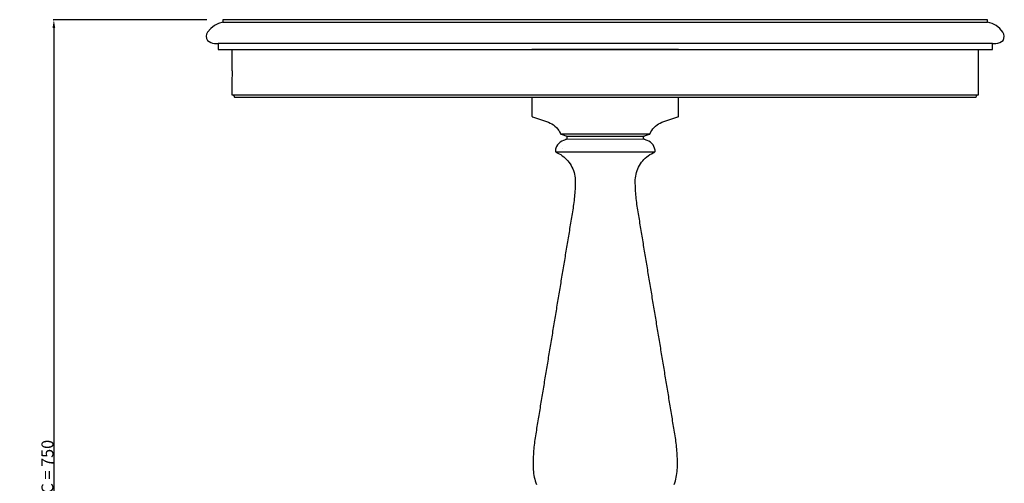
# Model space of a CAD drawing. Units: millimetres. Extents: x 1908 to 6808, y -193 to 1957.
# Drawn here: x 5258 to 6084, y 333 to 722 of the extents above; entities that cross this region are included whole.
import ezdxf

# ---------------------------------------------------------------- set-up
doc = ezdxf.new("R2010")
doc.units = ezdxf.units.MM
doc.layers.get('0').update_dxf_attribs({"lineweight": 5})
doc.layers.add('Default', color=7, linetype='Continuous', true_color=0x000000)
doc.styles.add('Arial', font='arial.ttf')
doc.dimstyles.new('Default', dxfattribs={"dimtxt": 10, "dimasz": 7, "dimexe": 0.5, "dimexo": 0.5, "dimgap": 0.25, "dimtad": 1, "dimtoh": 1, "dimdec": 0, "dimzin": 1, "dimdsep": 46, "dimtxsty": 'Arial', "dimcen": 0.5, "dimazin": 0, "dimtfac": 1, "dimtdec": 4, "dimtix": 1, "dimtmove": 1, "dimatfit": 3, "dimfxl": 1, "dimtolj": 1, "dimtzin": 1, "dimarcsym": 0})

# ---------------------------------------------------------------- blocks, each defined once
blk = doc.blocks.new('*D10')
at = {"color": 0, "lineweight": -2, "transparency": 16777216}
for p, q in [((5414.86, 721.95), (5285.79, 721.95)), ((5286.29, 714.95), (5286.29, -21.26)), ((5414.86, -28.26), (5285.79, -28.26))]:
    blk.add_line(p, q, dxfattribs=at)
at = {"color": 0, "transparency": 16777216}
for points in [[(5285.13, 714.95), (5287.46, 714.95), (5286.29, 721.95)], [(5285.13, -21.26), (5287.46, -21.26), (5286.29, -28.26)]]:
    blk.add_solid(points, dxfattribs=at)
at = {"layer": 'Defpoints', "color": 0, "transparency": 16777216}
for p in [(5415.36, 721.95), (5286.29, -28.26), (5415.36, -28.26)]:
    blk.add_point(p, dxfattribs=at)
at = {"color": 0, "transparency": 16777216, "insert": (5280.87, 346.85), "char_height": 10, "attachment_point": 5, "rotation": 90, "style": 'Arial'}
blk.add_mtext('\\A1;C = 750', dxfattribs=at)

msp = doc.modelspace()

# ---------------------------------------------------------------- linework, layer by layer
at = {"layer": 'Default'}
for points in [[(5435.87, 678.95), (5435.84, 668.95), (5435.83, 664.23), (5435.83, 661.7), (5435.83, 660.36), (5435.83, 658.95), (5436.22, 658.91), (5436.6, 658.8), (5436.94, 658.62), (5437.25, 658.37), (5437.49, 658.06), (5437.68, 657.72), (5437.79, 657.34), (5437.83, 656.95), (5437.83, 656.95), (5437.84, 656.95), (5437.84, 656.95), (5437.85, 656.95), (5437.86, 656.95), (5437.88, 656.95), (5437.9, 656.95), (5437.92, 656.95), (5437.94, 656.95), (5437.97, 656.95), (5438, 656.95), (5438.03, 656.95), (5438.07, 656.95), (5438.11, 656.95), (5438.15, 656.95), (5438.19, 656.95), (5438.24, 656.95), (5438.29, 656.95), (5438.35, 656.95), (5438.4, 656.95), (5438.46, 656.95), (5438.52, 656.95), (5438.59, 656.95), (5438.66, 656.95), (5438.73, 656.95), (5438.8, 656.95), (5438.88, 656.95), (5438.96, 656.95), (5439.04, 656.95), (5439.13, 656.95), (5439.21, 656.95), (5439.31, 656.95), (5439.4, 656.95), (5439.5, 656.95), (5439.6, 656.95), (5439.7, 656.95), (5439.81, 656.95), (5439.92, 656.95), (5440.03, 656.95), (5440.14, 656.95), (5440.26, 656.95), (5440.38, 656.95), (5440.5, 656.95), (5440.63, 656.95), (5440.76, 656.95), (5440.89, 656.95), (5441.03, 656.95), (5441.16, 656.95), (5441.31, 656.95), (5441.45, 656.95), (5441.6, 656.95), (5441.75, 656.95), (5441.9, 656.95), (5442.05, 656.95), (5442.21, 656.95), (5442.37, 656.95), (5442.54, 656.95), (5442.7, 656.95), (5442.87, 656.95), (5443.05, 656.95), (5443.22, 656.95), (5443.4, 656.95), (5443.58, 656.95), (5443.77, 656.95), (5443.95, 656.95), (5444.14, 656.95), (5444.34, 656.95), (5444.53, 656.95), (5444.73, 656.95), (5444.93, 656.95), (5445.14, 656.95), (5445.34, 656.95), (5445.55, 656.95), (5445.77, 656.95), (5445.98, 656.95), (5446.2, 656.95), (5446.42, 656.95), (5446.65, 656.95), (5446.87, 656.95), (5447.1, 656.95), (5447.34, 656.95), (5447.57, 656.95), (5447.81, 656.95), (5448.05, 656.95), (5448.29, 656.95), (5448.54, 656.95), (5448.79, 656.95), (5449.04, 656.95), (5449.3, 656.95), (5449.56, 656.95), (5449.82, 656.95), (5450.08, 656.95), (5450.35, 656.95), (5450.62, 656.95), (5450.89, 656.95), (5451.17, 656.95), (5451.44, 656.95), (5451.73, 656.95), (5452.01, 656.95), (5452.3, 656.95), (5452.58, 656.95), (5452.88, 656.95), (5453.17, 656.95), (5453.47, 656.95), (5453.77, 656.95), (5454.07, 656.95), (5454.38, 656.95), (5454.69, 656.95), (5455, 656.95), (5455.31, 656.95), (5455.63, 656.95), (5455.95, 656.95), (5456.27, 656.95), (5456.6, 656.95), (5456.92, 656.95), (5457.26, 656.95), (5457.59, 656.95), (5457.93, 656.95), (5458.26, 656.95), (5458.61, 656.95), (5458.95, 656.95), (5459.3, 656.95), (5459.65, 656.95), (5460, 656.95), (5460.36, 656.95), (5460.71, 656.95), (5461.08, 656.95), (5461.44, 656.95), (5461.81, 656.95), (5462.17, 656.95), (5462.55, 656.95), (5462.92, 656.95), (5463.3, 656.95), (5463.68, 656.95), (5464.06, 656.95), (5464.44, 656.95), (5464.83, 656.95), (5465.22, 656.95), (5465.62, 656.95), (5465.84, 656.95), (5465.98, 656.95), (5466.3, 656.95), (5466.78, 656.95), (5467.44, 656.95), (5468.26, 656.95), (5469.26, 656.95), (5470.42, 656.95), (5471.75, 656.95), (5473.25, 656.95), (5474.91, 656.95), (5476.74, 656.95), (5478.73, 656.95), (5480.89, 656.95), (5483.21, 656.95), (5485.69, 656.95), (5488.32, 656.95), (5491.12, 656.95), (5494.07, 656.95), (5497.17, 656.95), (5500.42, 656.95), (5503.83, 656.95), (5507.38, 656.95), (5511.08, 656.95), (5514.92, 656.95), (5518.91, 656.95), (5523.03, 656.95), (5527.28, 656.95), (5531.68, 656.95), (5536.2, 656.95), (5540.85, 656.95), (5545.63, 656.95), (5550.53, 656.95), (5555.54, 656.95), (5560.68, 656.95), (5565.93, 656.95), (5571.29, 656.95), (5576.75, 656.95), (5582.33, 656.95), (5588, 656.95), (5593.76, 656.95), (5599.63, 656.95), (5605.58, 656.95), (5611.62, 656.95), (5617.74, 656.95), (5623.94, 656.95), (5630.21, 656.95), (5636.56, 656.95), (5642.98, 656.95), (5649.46, 656.95), (5656, 656.95), (5662.59, 656.95), (5669.24, 656.95), (5675.94, 656.95), (5682.68, 656.95), (5689.46, 656.95), (5696.27, 656.95), (5703.12, 656.95), (5710, 656.95), (5716.9, 656.95), (5723.82, 656.95), (5730.75, 656.95), (5737.7, 656.95), (5744.65, 656.95), (5751.61, 656.95), (5758.56, 656.95), (5765.51, 656.95), (5772.45, 656.95), (5779.37, 656.95), (5786.28, 656.95), (5793.16, 656.95), (5800.02, 656.95), (5806.85, 656.95), (5813.64, 656.95), (5820.39, 656.95), (5827.1, 656.95), (5833.77, 656.95), (5840.38, 656.95), (5846.94, 656.95), (5853.43, 656.95), (5859.87, 656.95), (5866.24, 656.95), (5872.54, 656.95), (5878.76, 656.95), (5884.91, 656.95), (5890.98, 656.95), (5896.96, 656.95), (5902.85, 656.95), (5908.64, 656.95), (5914.35, 656.95), (5919.95, 656.95), (5925.45, 656.95), (5930.84, 656.95), (5936.13, 656.95), (5941.3, 656.95), (5946.35, 656.95), (5951.29, 656.95), (5956.11, 656.95), (5960.8, 656.95), (5965.36, 656.95), (5969.79, 656.95), (5974.1, 656.95), (5978.26, 656.95), (5982.29, 656.95), (5986.17, 656.95), (5989.92, 656.95), (5993.52, 656.95), (5996.97, 656.95), (6000.27, 656.95), (6003.42, 656.95), (6006.42, 656.95), (6009.26, 656.95), (6011.95, 656.95), (6014.48, 656.95), (6016.85, 656.95), (6019.05, 656.95), (6021.1, 656.95), (6022.98, 656.95), (6024.7, 656.95), (6026.25, 656.95), (6027.63, 656.95), (6028.85, 656.95), (6029.89, 656.95), (6030.77, 656.95), (6031.48, 656.95), (6032.02, 656.95), (6032.39, 656.95), (6032.58, 656.95), (6032.61, 656.95), (6032.63, 656.95), (6033.02, 656.95), (6033.41, 656.95), (6033.8, 656.95), (6034.19, 656.95), (6034.57, 656.95), (6034.96, 656.95), (6035.33, 656.95), (6035.71, 656.95), (6036.08, 656.95), (6036.45, 656.95), (6036.82, 656.95), (6037.19, 656.95), (6037.55, 656.95), (6037.91, 656.95), (6038.26, 656.95), (6038.62, 656.95), (6038.97, 656.95), (6039.32, 656.95), (6039.66, 656.95), (6040.01, 656.95), (6040.35, 656.95), (6040.69, 656.95), (6041.02, 656.95), (6041.35, 656.95), (6041.68, 656.95), (6042.01, 656.95), (6042.33, 656.95), (6042.65, 656.95), (6042.97, 656.95), (6043.29, 656.95), (6043.6, 656.95), (6043.91, 656.95), (6044.22, 656.95), (6044.52, 656.95), (6044.82, 656.95), (6045.12, 656.95), (6045.42, 656.95), (6045.71, 656.95), (6046, 656.95), (6046.29, 656.95), (6046.58, 656.95), (6046.86, 656.95), (6047.14, 656.95), (6047.42, 656.95), (6047.69, 656.95), (6047.96, 656.95), (6048.23, 656.95), (6048.49, 656.95), (6048.76, 656.95), (6049.02, 656.95), (6049.27, 656.95), (6049.53, 656.95), (6049.78, 656.95), (6050.03, 656.95), (6050.27, 656.95), (6050.52, 656.95), (6050.76, 656.95), (6050.99, 656.95), (6051.23, 656.95), (6051.46, 656.95), (6051.69, 656.95), (6051.91, 656.95), (6052.14, 656.95), (6052.36, 656.95), (6052.57, 656.95), (6052.79, 656.95), (6053, 656.95), (6053.21, 656.95), (6053.41, 656.95), (6053.62, 656.95), (6053.82, 656.95), (6054.01, 656.95), (6054.21, 656.95), (6054.4, 656.95), (6054.59, 656.95), (6054.77, 656.95), (6054.96, 656.95), (6055.14, 656.95), (6055.31, 656.95), (6055.49, 656.95), (6055.66, 656.95), (6055.83, 656.95), (6055.99, 656.95), (6056.16, 656.95), (6056.32, 656.95), (6056.47, 656.95), (6056.63, 656.95), (6056.78, 656.95), (6056.93, 656.95), (6057.07, 656.95), (6057.21, 656.95), (6057.35, 656.95), (6057.49, 656.95), (6057.62, 656.95), (6057.75, 656.95), (6057.88, 656.95), (6058.01, 656.95), (6058.13, 656.95), (6058.25, 656.95), (6058.36, 656.95), (6058.48, 656.95), (6058.59, 656.95), (6058.7, 656.95), (6058.8, 656.95), (6058.9, 656.95), (6059, 656.95), (6059.1, 656.95), (6059.19, 656.95), (6059.28, 656.95), (6059.37, 656.95), (6059.45, 656.95), (6059.53, 656.95), (6059.61, 656.95), (6059.69, 656.95), (6059.76, 656.95), (6059.83, 656.95), (6059.89, 656.95), (6059.96, 656.95), (6060.02, 656.95), (6060.08, 656.95), (6060.13, 656.95), (6060.18, 656.95), (6060.23, 656.95), (6060.28, 656.95), (6060.32, 656.95), (6060.36, 656.95), (6060.4, 656.95), (6060.43, 656.95), (6060.47, 656.95), (6060.49, 656.95), (6060.52, 656.95), (6060.54, 656.95), (6060.56, 656.95), (6060.58, 656.95), (6060.59, 656.95), (6060.6, 656.95), (6060.61, 656.95), (6060.62, 656.95), (6060.62, 656.95), (6060.66, 657.34), (6060.77, 657.72), (6060.96, 658.06), (6061.21, 658.37), (6061.51, 658.62), (6061.85, 658.8), (6062.23, 658.91), (6062.62, 658.95), (6062.62, 660.36), (6062.62, 661.7), (6062.62, 664.23), (6062.61, 668.95), (6062.58, 678.95), (6062.6, 678.95), (6062.6, 696.95), (6068.14, 696.95), (6072.61, 696.95), (6074.25, 696.95), (6074.25, 701.95), (6075.16, 701.95), (6075.91, 701.95), (6076.5, 701.95), (6076.91, 701.95), (6077.17, 701.95), (6077.25, 701.95), (6078.87, 702.2), (6080.44, 702.73), (6081.9, 703.54), (6083.18, 704.58), (6083.96, 706.17), (6084.24, 708), (6083.94, 709.83), (6083.12, 711.45), (6080.62, 714.44), (6077.54, 716.95), (6074.02, 718.81), (6070.25, 719.95), (6070.25, 721.95), (6070.12, 721.95), (6069.74, 721.95), (6069.11, 721.95), (6068.23, 721.95), (6067.1, 721.95), (6065.71, 721.95), (6064.08, 721.95), (6062.2, 721.95), (6060.07, 721.95), (6057.7, 721.95), (6055.09, 721.95), (6052.23, 721.95), (6049.14, 721.95), (6045.81, 721.95), (6042.25, 721.95), (6038.46, 721.95), (6034.44, 721.95), (6030.19, 721.95), (6025.73, 721.95), (6021.04, 721.95), (6016.15, 721.95), (6011.04, 721.95), (6005.73, 721.95), (6000.21, 721.95), (5994.5, 721.95), (5988.59, 721.95), (5982.5, 721.95), (5976.22, 721.95), (5969.77, 721.95), (5963.14, 721.95), (5956.34, 721.95), (5949.38, 721.95), (5942.26, 721.95), (5934.99, 721.95), (5927.58, 721.95), (5920.02, 721.95), (5912.33, 721.95), (5904.51, 721.95), (5896.57, 721.95), (5888.51, 721.95), (5880.35, 721.95), (5872.08, 721.95), (5863.71, 721.95), (5855.25, 721.95), (5846.71, 721.95), (5838.1, 721.95), (5829.41, 721.95), (5820.66, 721.95), (5811.85, 721.95), (5803, 721.95), (5794.1, 721.95), (5785.17, 721.95), (5776.21, 721.95), (5767.23, 721.95), (5758.23, 721.95), (5749.23, 721.95), (5740.22, 721.95), (5731.23, 721.95), (5722.24, 721.95), (5713.28, 721.95), (5704.35, 721.95), (5695.45, 721.95), (5686.6, 721.95), (5677.79, 721.95), (5669.04, 721.95), (5660.36, 721.95), (5651.74, 721.95), (5643.2, 721.95), (5634.74, 721.95), (5626.38, 721.95), (5618.11, 721.95), (5609.94, 721.95), (5601.88, 721.95), (5593.94, 721.95), (5586.12, 721.95), (5578.43, 721.95), (5570.87, 721.95), (5563.46, 721.95), (5556.19, 721.95), (5549.07, 721.95), (5542.11, 721.95), (5535.31, 721.95), (5528.68, 721.95), (5522.23, 721.95), (5515.95, 721.95), (5509.86, 721.95), (5503.95, 721.95), (5498.24, 721.95), (5492.72, 721.95), (5487.41, 721.95), (5482.3, 721.95), (5477.41, 721.95), (5472.72, 721.95), (5468.26, 721.95), (5464.01, 721.95), (5459.99, 721.95), (5456.2, 721.95), (5452.64, 721.95), (5449.31, 721.95), (5446.22, 721.95), (5443.36, 721.95), (5440.75, 721.95), (5438.38, 721.95), (5436.25, 721.95), (5434.37, 721.95), (5432.74, 721.95), (5431.35, 721.95), (5430.22, 721.95), (5429.34, 721.95), (5428.71, 721.95), (5428.33, 721.95), (5428.2, 721.95), (5428.2, 719.95), (5424.54, 718.81), (5421.03, 716.95), (5417.95, 714.44), (5415.35, 711.45), (5414.51, 709.83), (5414.22, 708), (5414.5, 706.17), (5415.29, 704.58), (5416.55, 703.54), (5418.01, 702.73), (5419.58, 702.2), (5421.2, 701.95), (5421.29, 701.95), (5421.54, 701.95), (5421.96, 701.95), (5422.54, 701.95), (5423.29, 701.95), (5424.2, 701.95), (5424.2, 696.95), (5425.39, 696.95), (5429.6, 696.95), (5435.87, 696.95)], [(5428.2, 719.95), (6070.25, 719.95)], [(6074.25, 701.95), (5424.2, 701.95)], [(5435.87, 678.95), (5435.87, 696.95)], [(5436.35, 696.95), (6062.6, 696.95)], [(5810.84, 696.95), (5810.84, 696.95), (5809.43, 696.95), (5805.64, 696.95), (5803.62, 696.95), (5793.97, 696.95), (5784.33, 696.95), (5778.16, 696.95), (5763.69, 696.95), (5749.22, 696.95), (5734.75, 696.95), (5720.28, 696.95), (5709.3, 696.95), (5694.83, 696.95), (5688.76, 696.95), (5687.62, 696.95), (5687.62, 696.95)], [(5694.83, 696.95), (5694.83, 696.95)], [(5720.3, 696.95), (5720.3, 696.95)], [(5778.16, 696.95), (5778.16, 696.95)], [(5803.62, 696.95), (5803.62, 696.95)], [(5435.83, 658.95), (6062.62, 658.95)], [(5687.62, 656.95), (5687.62, 652.61), (5687.61, 645.16), (5687.61, 643.43), (5687.61, 641.71), (5687.61, 641.53), (5687.61, 641.35), (5687.62, 641.17), (5687.65, 641), (5687.72, 640.83), (5687.81, 640.68), (5687.92, 640.55), (5688.07, 640.43), (5688.23, 640.35), (5689.89, 639.79), (5691.55, 639.22), (5694.91, 638.1), (5701.52, 635.84), (5703.05, 635.22), (5704.45, 634.47), (5705.77, 633.6), (5707.02, 632.62), (5708.17, 631.53), (5709.22, 630.34), (5710.16, 629.06), (5710.93, 627.75), (5711.28, 627.01), (5711.46, 626.64), (5711.65, 626.27), (5711.78, 626.13), (5711.93, 626.01), (5712.29, 625.86), (5713.04, 625.62), (5714.6, 625.09), (5715.36, 624.84), (5716.09, 624.58), (5716.44, 624.46), (5716.61, 624.37), (5716.76, 624.24), (5716.88, 624.08), (5716.96, 623.91), (5717.02, 623.72), (5717.03, 623.54), (5717.03, 623.07), (5717.03, 622.6), (5717.02, 622.25), (5716.93, 621.98), (5716.81, 621.8), (5716.66, 621.65), (5716.49, 621.53), (5716.3, 621.46), (5715.93, 621.33), (5715.55, 621.19), (5714.87, 620.94), (5714.16, 620.69), (5712.64, 620.04), (5711.33, 619.22), (5710.14, 618.17), (5709.14, 616.95), (5708.35, 615.57), (5707.76, 614.09), (5707.58, 613.31), (5707.43, 612.53), (5707.39, 612.13), (5707.38, 611.74), (5707.38, 611.55), (5707.42, 611.35), (5707.5, 611.15), (5707.62, 610.98), (5707.88, 610.78), (5708.22, 610.62), (5708.98, 610.28), (5710.47, 609.53), (5711.83, 608.72), (5713.14, 607.82), (5714.4, 606.85), (5715.59, 605.81), (5716.72, 604.7), (5717.78, 603.52), (5718.77, 602.28), (5719.69, 600.98), (5720.52, 599.63), (5721.27, 598.24), (5721.94, 596.79), (5722.52, 595.32), (5723.01, 593.81), (5723.4, 592.27), (5723.7, 590.72), (5723.91, 589.14), (5724.02, 587.57), (5724.04, 585.97), (5724.01, 584.38), (5723.96, 582.8), (5723.9, 581.21), (5723.83, 579.63), (5723.73, 578.04), (5723.62, 576.46), (5723.49, 574.88), (5723.35, 573.31), (5723.2, 571.79), (5723.02, 570.14), (5722.82, 568.56), (5722.62, 566.99), (5722.4, 565.46), (5722.15, 563.85), (5721.89, 562.28), (5721.64, 560.72), (5721.38, 559.15), (5721.12, 557.58), (5720.86, 556.02), (5720.61, 554.45), (5720.34, 552.85), (5720.09, 551.35), (5719.83, 549.75), (5719.57, 548.17), (5719.32, 546.62), (5719.06, 545.05), (5718.8, 543.49), (5718.54, 541.92), (5718.28, 540.35), (5718.02, 538.79), (5717.76, 537.22), (5717.51, 535.66), (5717.25, 534.09), (5716.99, 532.52), (5716.73, 530.96), (5716.47, 529.39), (5716.21, 527.83), (5715.95, 526.26), (5715.69, 524.69), (5715.43, 523.13), (5715.18, 521.56), (5714.92, 520), (5714.66, 518.43), (5714.4, 516.86), (5714.14, 515.3), (5713.88, 513.73), (5713.62, 512.17), (5713.36, 510.6), (5713.1, 509.03), (5712.84, 507.47), (5712.58, 505.9), (5712.32, 504.34), (5712.06, 502.77), (5711.8, 501.2), (5711.54, 499.64), (5711.28, 498.07), (5711.02, 496.51), (5710.76, 494.94), (5710.5, 493.37), (5710.24, 491.81), (5709.98, 490.24), (5709.72, 488.68), (5709.46, 487.11), (5709.2, 485.54), (5708.94, 483.98), (5708.68, 482.41), (5708.42, 480.85), (5708.16, 479.28), (5707.9, 477.72), (5707.64, 476.15), (5707.39, 474.58), (5707.13, 473.02), (5706.87, 471.45), (5706.61, 469.89), (5706.35, 468.32), (5706.09, 466.75), (5705.83, 465.19), (5705.57, 463.62), (5705.31, 462.06), (5705.05, 460.49), (5704.79, 458.92), (5704.53, 457.36), (5704.27, 455.79), (5704.01, 454.23), (5703.75, 452.66), (5703.49, 451.09), (5703.23, 449.53), (5702.97, 447.96), (5702.71, 446.4), (5702.45, 444.83), (5702.2, 443.31), (5701.93, 441.7), (5701.67, 440.13), (5701.41, 438.57), (5701.15, 437), (5700.9, 435.44), (5700.64, 433.87), (5700.38, 432.3), (5700.12, 430.74), (5699.86, 429.17), (5699.6, 427.6), (5699.34, 426.04), (5699.08, 424.47), (5698.82, 422.91), (5698.57, 421.34), (5698.31, 419.78), (5698.05, 418.21), (5697.79, 416.64), (5697.53, 415.08), (5697.27, 413.51), (5697.01, 411.94), (5696.76, 410.38), (5696.5, 408.81), (5696.24, 407.24), (5695.98, 405.68), (5695.72, 404.11), (5695.47, 402.55), (5695.21, 400.98), (5694.95, 399.41), (5694.69, 397.85), (5694.44, 396.28), (5694.18, 394.71), (5693.92, 393.15), (5693.67, 391.58), (5693.4, 389.96), (5693.15, 388.45), (5692.91, 386.95), (5692.64, 385.32), (5692.38, 383.75), (5692.12, 382.14), (5691.87, 380.63), (5691.62, 379.12), (5691.36, 377.48), (5691.1, 375.92), (5690.84, 374.35), (5690.59, 372.8), (5690.34, 371.22), (5690.1, 369.62), (5689.89, 368.09), (5689.68, 366.51), (5689.5, 364.92), (5689.33, 363.34), (5689.19, 361.76), (5689.06, 360.18), (5688.94, 358.6), (5688.85, 357.01), (5688.77, 355.43), (5688.71, 353.84), (5688.66, 352.26), (5688.64, 350.67), (5688.63, 349.08), (5688.64, 347.49), (5688.66, 345.91), (5688.73, 344.27), (5688.86, 342.76), (5689.05, 341.16), (5689.3, 339.6), (5689.6, 338.04), (5689.99, 336.44), (5690.4, 334.97), (5690.9, 333.38), (5691.42, 331.96)], [(5807.03, 331.96), (5807.55, 333.38), (5808.06, 334.97), (5808.47, 336.44), (5808.85, 338.04), (5809.16, 339.6), (5809.4, 341.16), (5809.59, 342.76), (5809.72, 344.27), (5809.79, 345.91), (5809.82, 347.49), (5809.82, 349.08), (5809.81, 350.67), (5809.79, 352.26), (5809.74, 353.84), (5809.68, 355.43), (5809.6, 357.01), (5809.51, 358.6), (5809.4, 360.18), (5809.27, 361.76), (5809.12, 363.34), (5808.95, 364.92), (5808.77, 366.51), (5808.57, 368.09), (5808.35, 369.62), (5808.11, 371.22), (5807.86, 372.8), (5807.61, 374.35), (5807.35, 375.92), (5807.1, 377.48), (5806.83, 379.12), (5806.58, 380.63), (5806.33, 382.14), (5806.07, 383.75), (5805.81, 385.32), (5805.55, 386.95), (5805.3, 388.45), (5805.05, 389.96), (5804.79, 391.58), (5804.53, 393.15), (5804.27, 394.71), (5804.01, 396.28), (5803.76, 397.85), (5803.5, 399.41), (5803.24, 400.98), (5802.98, 402.55), (5802.73, 404.11), (5802.47, 405.68), (5802.21, 407.24), (5801.95, 408.81), (5801.7, 410.38), (5801.44, 411.94), (5801.18, 413.51), (5800.92, 415.08), (5800.66, 416.64), (5800.4, 418.21), (5800.14, 419.78), (5799.89, 421.34), (5799.63, 422.91), (5799.37, 424.47), (5799.11, 426.04), (5798.85, 427.6), (5798.59, 429.17), (5798.33, 430.74), (5798.08, 432.3), (5797.82, 433.87), (5797.56, 435.44), (5797.3, 437), (5797.04, 438.57), (5796.78, 440.13), (5796.52, 441.7), (5796.25, 443.31), (5796, 444.83), (5795.74, 446.4), (5795.48, 447.96), (5795.22, 449.53), (5794.96, 451.09), (5794.7, 452.66), (5794.44, 454.23), (5794.18, 455.79), (5793.92, 457.36), (5793.66, 458.92), (5793.41, 460.49), (5793.15, 462.06), (5792.89, 463.62), (5792.63, 465.19), (5792.37, 466.75), (5792.11, 468.32), (5791.85, 469.89), (5791.59, 471.45), (5791.33, 473.02), (5791.07, 474.58), (5790.81, 476.15), (5790.55, 477.72), (5790.29, 479.28), (5790.03, 480.85), (5789.77, 482.41), (5789.51, 483.98), (5789.25, 485.54), (5788.99, 487.11), (5788.73, 488.68), (5788.47, 490.24), (5788.21, 491.81), (5787.95, 493.37), (5787.69, 494.94), (5787.43, 496.51), (5787.17, 498.07), (5786.91, 499.64), (5786.65, 501.2), (5786.39, 502.77), (5786.13, 504.34), (5785.87, 505.9), (5785.61, 507.47), (5785.35, 509.03), (5785.09, 510.6), (5784.83, 512.17), (5784.57, 513.73), (5784.31, 515.3), (5784.05, 516.86), (5783.8, 518.43), (5783.54, 520), (5783.28, 521.56), (5783.02, 523.13), (5782.76, 524.69), (5782.5, 526.26), (5782.24, 527.83), (5781.98, 529.39), (5781.72, 530.96), (5781.46, 532.52), (5781.2, 534.09), (5780.95, 535.66), (5780.69, 537.22), (5780.43, 538.79), (5780.17, 540.35), (5779.91, 541.92), (5779.65, 543.49), (5779.39, 545.05), (5779.14, 546.62), (5778.88, 548.17), (5778.62, 549.75), (5778.36, 551.35), (5778.11, 552.85), (5777.85, 554.45), (5777.59, 556.02), (5777.33, 557.58), (5777.07, 559.15), (5776.82, 560.72), (5776.56, 562.28), (5776.3, 563.85), (5776.06, 565.46), (5775.84, 566.99), (5775.63, 568.56), (5775.44, 570.14), (5775.25, 571.79), (5775.1, 573.31), (5774.96, 574.88), (5774.83, 576.46), (5774.72, 578.04), (5774.63, 579.63), (5774.55, 581.21), (5774.49, 582.8), (5774.44, 584.38), (5774.41, 585.97), (5774.43, 587.57), (5774.54, 589.14), (5774.75, 590.72), (5775.05, 592.27), (5775.45, 593.81), (5775.93, 595.32), (5776.51, 596.79), (5777.18, 598.24), (5777.93, 599.63), (5778.76, 600.98), (5779.68, 602.28), (5780.67, 603.52), (5781.73, 604.7), (5782.86, 605.81), (5784.05, 606.85), (5785.31, 607.82), (5786.62, 608.72), (5787.98, 609.53), (5789.47, 610.28), (5790.23, 610.62), (5790.57, 610.78), (5790.83, 610.98), (5790.95, 611.15), (5791.03, 611.35), (5791.07, 611.55), (5791.08, 611.74), (5791.06, 612.13), (5791.02, 612.53), (5790.87, 613.31), (5790.69, 614.09), (5790.1, 615.57), (5789.31, 616.95), (5788.31, 618.17), (5787.12, 619.22), (5785.81, 620.04), (5784.29, 620.69), (5783.58, 620.94), (5782.9, 621.19), (5782.53, 621.33), (5782.15, 621.46), (5781.97, 621.53), (5781.79, 621.65), (5781.64, 621.8), (5781.53, 621.98), (5781.43, 622.25), (5781.42, 622.6), (5781.42, 623.07), (5781.42, 623.54), (5781.44, 623.72), (5781.49, 623.91), (5781.58, 624.08), (5781.7, 624.24), (5781.84, 624.37), (5782.01, 624.46), (5782.36, 624.58), (5783.1, 624.84), (5783.85, 625.09), (5785.41, 625.62), (5786.17, 625.86), (5786.52, 626.01), (5786.67, 626.13), (5786.8, 626.27), (5786.99, 626.64), (5787.17, 627.01), (5787.52, 627.75), (5788.29, 629.06), (5789.23, 630.34), (5790.28, 631.53), (5791.44, 632.62), (5792.68, 633.6), (5794, 634.47), (5795.4, 635.22), (5796.85, 635.84), (5803.54, 638.1), (5806.9, 639.22), (5808.56, 639.79), (5810.23, 640.35), (5810.38, 640.43), (5810.53, 640.55), (5810.64, 640.68), (5810.74, 640.83), (5810.8, 641), (5810.83, 641.17), (5810.84, 641.35), (5810.84, 641.53), (5810.84, 641.71), (5810.84, 643.43), (5810.84, 645.16), (5810.84, 652.61), (5810.84, 656.95)], [(5711.65, 626.27), (5786.8, 626.27)], [(5716.81, 621.8), (5781.53, 621.98)], [(5781.58, 624.08), (5716.88, 624.08)], [(5713.02, 613.86), (5712.98, 613.86)], [(5707.62, 610.98), (5790.83, 610.98)]]:
    msp.add_lwpolyline(points, dxfattribs=at)
at = {"layer": 'Default', "extrusion": (0, 1, 0)}
msp.add_lwpolyline([(-5713.02, -609.82), (-5712.98, -609.8)], dxfattribs=at)
at = {"layer": 'Default', "extrusion": (0.500186, 0, 0.865918)}
msp.add_arc((589.32, -5242.17, 2329.52), 26.45, 338.11459, 338.17641, dxfattribs=at)
at = {"layer": 'Default'}
msp.add_rational_spline([(5712.99, 613.87), (5713, 613.87), (5713.02, 613.86)], [1, 0.999999854466, 1], degree=2, dxfattribs=at)

# ---------------------------------------------------------------- dimensions: what is measured, and where the dimension line sits
at = {"color": 1}
dim = msp.add_linear_dim(base=(5286.29, -28.26), p1=(5415.36, 721.95), p2=(5415.36, -28.26), angle=270, text='C = 750', dimstyle='Default', dxfattribs=at)
dim.commit()
dim.dimension.update_dxf_attribs({"geometry": '*D10', "text_midpoint": (5280.87, 346.85)})

doc.saveas('drawing.dxf')
